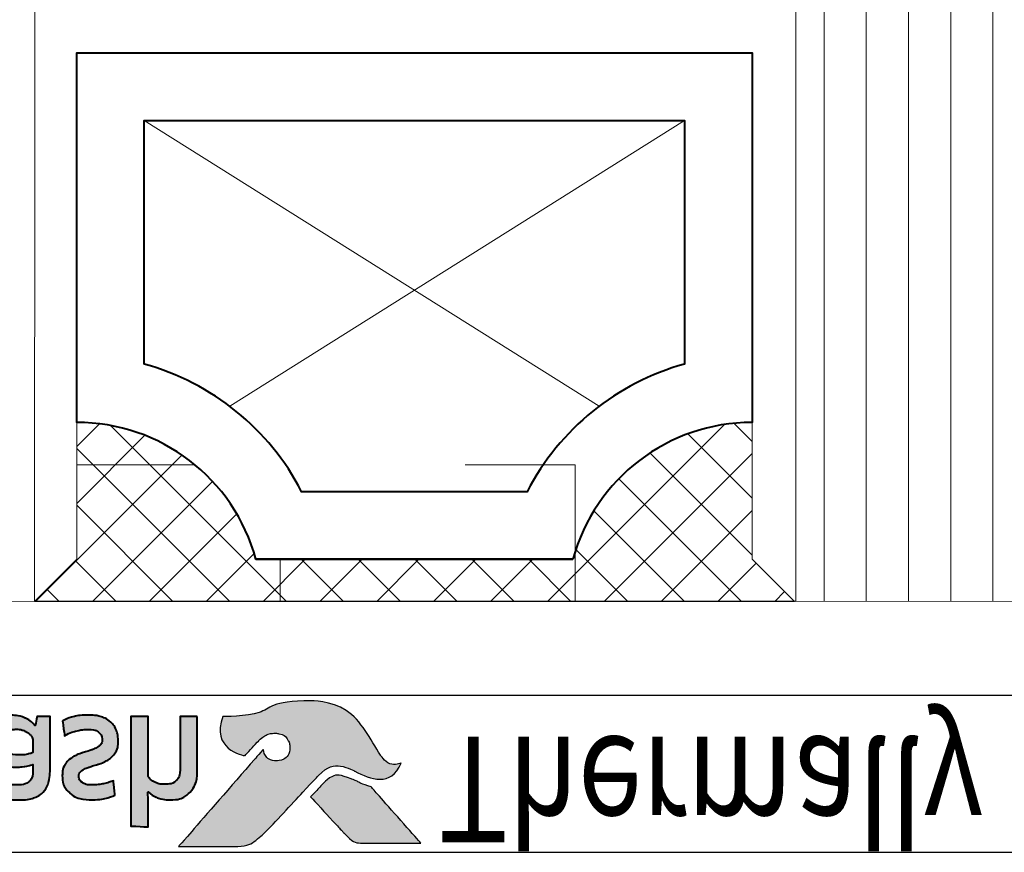
# Model space of a CAD drawing. Units: millimetres. Extents: x -3 to 840, y -3 to 594.
# Drawn here: x 521 to 544, y 186 to 206 of the extents above; entities that cross this region are included whole.
import ezdxf

# ---------------------------------------------------------------- set-up
doc = ezdxf.new("R2010")
doc.units = ezdxf.units.MM
doc.layers.get('Defpoints').update_dxf_attribs({"color": 5})
doc.layers.add('Layer 1', color=7, linetype='Continuous')
doc.layers.add('text', color=1, linetype='Continuous')
for name, color, linetype, lineweight in [('TCL01 thick', 6, 'Continuous', 20), ('TCL02 thin', 1, 'Continuous', 9), ('TCL08 glass', 6, 'Continuous', 50), ('TCL09 extrusion', 3, 'Continuous', 40)]:
    doc.layers.add(name, color=color, linetype=linetype, lineweight=lineweight)
doc.styles.get("Standard").update_dxf_attribs({"font": 'ISOCPEUR.ttf'})

# ---------------------------------------------------------------- blocks, each defined once
blk = doc.blocks.new('A$C85433fd1')
h = blk.add_hatch(color=253)
h.dxf.hatch_style = 1
edge = h.paths.add_edge_path()
edge.add_spline(control_points=[(23.705, 2.2), (23.474, 2.776), (22.972, 2.58), (22.613, 2.394), (22.613, 2.394), (22.254, 2.209), (21.972, 2.273), (21.748, 2.497), (21.748, 2.497), (21.524, 2.721), (20.715, 3.613), (20.458, 3.863), (20.458, 3.863), (20.208, 4.107), (20.025, 4.174), (19.736, 4.177), (19.736, 4.177), (19.736, 4.177), (18.434, 4.177), (18.434, 4.177), (18.434, 4.177), (18.438, 4.172), (19.671, 2.757), (20.241, 2.104), (20.241, 2.104), (20.241, 2.104), (20.441, 1.877), (20.441, 1.877), (20.441, 1.877), (20.46, 2.032), (20.599, 2.15), (20.763, 2.146), (20.763, 2.146), (20.936, 2.141), (21.071, 1.994), (21.07, 1.825), (21.07, 1.825), (21.07, 1.771), (21.058, 1.722), (21.037, 1.68), (21.037, 1.68), (21, 1.596), (20.929, 1.532), (20.82, 1.506), (20.82, 1.506), (20.797, 1.5), (20.774, 1.496), (20.751, 1.495), (20.751, 1.495), (20.734, 1.493), (20.718, 1.493), (20.7, 1.493), (20.7, 1.493), (20.558, 1.493), (20.422, 1.582), (20.339, 1.665), (20.339, 1.665), (20.339, 1.665), (20.334, 1.669), (20.334, 1.669), (20.334, 1.669), (20.334, 1.669), (20.002, 2.026), (20.002, 2.026), (20.002, 2.026), (19.55, 1.938), (19.344, 1.473), (19.485, 1.099), (19.485, 1.099), (20.635, 1.099), (20.604, 0.722), (21.569, 0.722), (21.569, 0.722), (22.534, 0.722), (22.981, 1.641), (23.216, 2.01), (23.216, 2.01), (23.422, 2.322), (23.695, 2.204), (23.705, 2.2)], knot_values=[0, 0, 0, 0, 0.047619, 0.047619, 0.047619, 0.071429, 0.095238, 0.095238, 0.095238, 0.119048, 0.142857, 0.142857, 0.142857, 0.166667, 0.190476, 0.190476, 0.190476, 0.214286, 0.238095, 0.238095, 0.238095, 0.261905, 0.285714, 0.285714, 0.285714, 0.309524, 0.333333, 0.333333, 0.333333, 0.357143, 0.380952, 0.380952, 0.380952, 0.404762, 0.428571, 0.428571, 0.428571, 0.452381, 0.47619, 0.47619, 0.47619, 0.5, 0.52381, 0.52381, 0.52381, 0.547619, 0.571429, 0.571429, 0.571429, 0.595238, 0.619048, 0.619048, 0.619048, 0.642857, 0.666667, 0.666667, 0.666667, 0.690476, 0.714286, 0.714286, 0.714286, 0.738095, 0.761905, 0.761905, 0.761905, 0.785714, 0.809524, 0.809524, 0.809524, 0.833333, 0.857143, 0.857143, 0.857143, 0.880952, 0.904762, 0.904762, 0.904762, 0.952381, 1, 1, 1, 1], degree=3, periodic=0)
edge = h.paths.add_edge_path()
edge.add_spline(control_points=[(24.173, 4.101), (24.173, 4.101), (23.061, 4.101), (23.061, 4.101), (23.061, 4.101), (22.67, 4.101), (22.565, 4.083), (22.354, 3.86), (22.354, 3.86), (22.354, 3.86), (22.306, 3.808), (22.306, 3.808), (22.306, 3.808), (22.268, 3.766), (22.218, 3.713), (22.161, 3.651), (22.161, 3.651), (22.161, 3.651), (21.562, 3.002), (21.562, 3.002), (21.562, 3.002), (21.711, 2.843), (21.838, 2.707), (21.899, 2.646), (21.899, 2.646), (22.074, 2.471), (22.265, 2.47), (22.526, 2.574), (22.526, 2.574), (22.68, 2.631), (22.758, 2.692), (22.994, 2.762), (22.994, 2.762), (22.994, 2.762), (24.173, 4.1), (24.173, 4.1), (24.173, 4.1), (24.173, 4.1), (24.173, 4.101), (24.173, 4.101)], knot_values=[0, 0, 0, 0, 0.090909, 0.090909, 0.090909, 0.136364, 0.181818, 0.181818, 0.181818, 0.227273, 0.272727, 0.272727, 0.272727, 0.318182, 0.363636, 0.363636, 0.363636, 0.409091, 0.454545, 0.454545, 0.454545, 0.5, 0.545455, 0.545455, 0.545455, 0.590909, 0.636364, 0.636364, 0.636364, 0.681818, 0.727273, 0.727273, 0.727273, 0.772727, 0.818182, 0.818182, 0.818182, 0.909091, 1, 1, 1, 1], degree=3, periodic=0)
h = blk.add_hatch(color=154)
h.dxf.hatch_style = 1
edge = h.paths.add_edge_path()
edge.add_spline(control_points=[(2.08, 3.102), (2.08, 3.102), (2.07, 3.514), (2.07, 3.514), (2.07, 3.514), (2.07, 3.514), (0.28, 3.514), (0.28, 3.514), (0.28, 3.514), (0.28, 3.514), (0.271, 3.102), (0.271, 3.102), (0.271, 3.102), (0.271, 3.102), (0.95, 3.102), (0.95, 3.102), (0.95, 3.102), (0.95, 3.102), (0.95, 1.099), (0.95, 1.099), (0.95, 1.099), (0.95, 1.099), (1.401, 1.099), (1.401, 1.099), (1.401, 1.099), (1.401, 1.099), (1.401, 3.102), (1.401, 3.102), (1.401, 3.102), (1.401, 3.102), (2.08, 3.102), (2.08, 3.102)], knot_values=[0, 0, 0, 0, 0.111111, 0.111111, 0.111111, 0.166667, 0.222222, 0.222222, 0.222222, 0.277778, 0.333333, 0.333333, 0.333333, 0.388889, 0.444444, 0.444444, 0.444444, 0.5, 0.555556, 0.555556, 0.555556, 0.611111, 0.666667, 0.666667, 0.666667, 0.722222, 0.777778, 0.777778, 0.777778, 0.888889, 1, 1, 1, 1], degree=3, periodic=0)
edge = h.paths.add_edge_path()
edge.add_spline(control_points=[(3.88, 1.099), (3.88, 1.099), (3.88, 2.355), (3.88, 2.355), (3.88, 2.355), (3.88, 2.585), (3.823, 2.762), (3.711, 2.886), (3.711, 2.886), (3.598, 3.011), (3.438, 3.073), (3.231, 3.073), (3.231, 3.073), (3.138, 3.073), (3.049, 3.058), (2.961, 3.03), (2.961, 3.03), (2.873, 3.001), (2.793, 2.953), (2.72, 2.885), (2.72, 2.885), (2.72, 2.885), (2.711, 2.891), (2.711, 2.891), (2.711, 2.891), (2.711, 2.891), (2.717, 3.148), (2.717, 3.148), (2.717, 3.148), (2.717, 3.148), (2.717, 3.643), (2.717, 3.643), (2.717, 3.643), (2.717, 3.643), (2.309, 3.62), (2.309, 3.62), (2.309, 3.62), (2.309, 3.62), (2.309, 1.099), (2.309, 1.099), (2.309, 1.099), (2.309, 1.099), (2.717, 1.099), (2.717, 1.099), (2.717, 1.099), (2.717, 1.099), (2.717, 2.522), (2.717, 2.522), (2.717, 2.522), (2.752, 2.574), (2.803, 2.617), (2.872, 2.651), (2.872, 2.651), (2.941, 2.685), (3.018, 2.703), (3.104, 2.703), (3.104, 2.703), (3.23, 2.703), (3.323, 2.674), (3.382, 2.616), (3.382, 2.616), (3.441, 2.557), (3.471, 2.471), (3.471, 2.357), (3.471, 2.357), (3.471, 2.357), (3.471, 1.099), (3.471, 1.099), (3.471, 1.099), (3.471, 1.099), (3.88, 1.099), (3.88, 1.099)], knot_values=[0, 0, 0, 0, 0.052632, 0.052632, 0.052632, 0.078947, 0.105263, 0.105263, 0.105263, 0.131579, 0.157895, 0.157895, 0.157895, 0.184211, 0.210526, 0.210526, 0.210526, 0.236842, 0.263158, 0.263158, 0.263158, 0.289474, 0.315789, 0.315789, 0.315789, 0.342105, 0.368421, 0.368421, 0.368421, 0.394737, 0.421053, 0.421053, 0.421053, 0.447368, 0.473684, 0.473684, 0.473684, 0.5, 0.526316, 0.526316, 0.526316, 0.552632, 0.578947, 0.578947, 0.578947, 0.605263, 0.631579, 0.631579, 0.631579, 0.657895, 0.684211, 0.684211, 0.684211, 0.710526, 0.736842, 0.736842, 0.736842, 0.763158, 0.789474, 0.789474, 0.789474, 0.815789, 0.842105, 0.842105, 0.842105, 0.868421, 0.894737, 0.894737, 0.894737, 0.947368, 1, 1, 1, 1], degree=3, periodic=0)
edge = h.paths.add_edge_path(flags=16)
edge.add_spline(control_points=[(11.864, 2.066), (11.864, 1.712), (11.582, 1.424), (11.235, 1.424), (11.235, 1.424), (10.887, 1.424), (10.605, 1.712), (10.605, 2.066), (10.605, 2.066), (10.605, 2.421), (10.887, 2.708), (11.235, 2.708), (11.235, 2.708), (11.582, 2.708), (11.864, 2.421), (11.864, 2.066)], knot_values=[0, 0, 0, 0, 0.2, 0.2, 0.2, 0.3, 0.4, 0.4, 0.4, 0.5, 0.6, 0.6, 0.6, 0.8, 1, 1, 1, 1], degree=3, periodic=0)
edge = h.paths.add_edge_path()
edge.add_spline(control_points=[(12.237, 2.066), (12.237, 2.62), (11.788, 3.068), (11.235, 3.068), (11.235, 3.068), (10.681, 3.068), (10.233, 2.62), (10.233, 2.066), (10.233, 2.066), (10.233, 1.513), (10.681, 1.064), (11.235, 1.064), (11.235, 1.064), (11.788, 1.064), (12.237, 1.513), (12.237, 2.066)], knot_values=[0, 0, 0, 0, 0.2, 0.2, 0.2, 0.3, 0.4, 0.4, 0.4, 0.5, 0.6, 0.6, 0.6, 0.8, 1, 1, 1, 1], degree=3, periodic=0)
edge = h.paths.add_edge_path()
edge.add_spline(control_points=[(18.877, 1.099), (18.877, 1.099), (18.877, 2.355), (18.877, 2.355), (18.877, 2.355), (18.877, 2.585), (18.82, 2.762), (18.708, 2.886), (18.708, 2.886), (18.596, 3.011), (18.435, 3.073), (18.228, 3.073), (18.228, 3.073), (18.136, 3.073), (18.046, 3.058), (17.958, 3.03), (17.958, 3.03), (17.87, 3.001), (17.79, 2.953), (17.717, 2.885), (17.717, 2.885), (17.717, 2.885), (17.708, 2.891), (17.708, 2.891), (17.708, 2.891), (17.708, 2.891), (17.715, 3.148), (17.715, 3.148), (17.715, 3.148), (17.715, 3.148), (17.715, 3.715), (17.715, 3.715), (17.715, 3.715), (17.715, 3.715), (17.306, 3.693), (17.306, 3.693), (17.306, 3.693), (17.306, 3.693), (17.306, 1.099), (17.306, 1.099), (17.306, 1.099), (17.306, 1.099), (17.715, 1.099), (17.715, 1.099), (17.715, 1.099), (17.715, 1.099), (17.715, 2.522), (17.715, 2.522), (17.715, 2.522), (17.749, 2.574), (17.8, 2.617), (17.869, 2.651), (17.869, 2.651), (17.938, 2.685), (18.015, 2.703), (18.101, 2.703), (18.101, 2.703), (18.227, 2.703), (18.32, 2.674), (18.379, 2.616), (18.379, 2.616), (18.438, 2.557), (18.468, 2.471), (18.468, 2.357), (18.468, 2.357), (18.468, 2.357), (18.468, 1.099), (18.468, 1.099), (18.468, 1.099), (18.468, 1.099), (18.877, 1.099), (18.877, 1.099)], knot_values=[0, 0, 0, 0, 0.052632, 0.052632, 0.052632, 0.078947, 0.105263, 0.105263, 0.105263, 0.131579, 0.157895, 0.157895, 0.157895, 0.184211, 0.210526, 0.210526, 0.210526, 0.236842, 0.263158, 0.263158, 0.263158, 0.289474, 0.315789, 0.315789, 0.315789, 0.342105, 0.368421, 0.368421, 0.368421, 0.394737, 0.421053, 0.421053, 0.421053, 0.447368, 0.473684, 0.473684, 0.473684, 0.5, 0.526316, 0.526316, 0.526316, 0.552632, 0.578947, 0.578947, 0.578947, 0.605263, 0.631579, 0.631579, 0.631579, 0.657895, 0.684211, 0.684211, 0.684211, 0.710526, 0.736842, 0.736842, 0.736842, 0.763158, 0.789474, 0.789474, 0.789474, 0.815789, 0.842105, 0.842105, 0.842105, 0.868421, 0.894737, 0.894737, 0.894737, 0.947368, 1, 1, 1, 1], degree=3, periodic=0)
edge = h.paths.add_edge_path()
edge.add_spline(control_points=[(16.934, 1.959), (16.888, 2.028), (16.83, 2.083), (16.762, 2.125), (16.762, 2.125), (16.693, 2.167), (16.618, 2.2), (16.538, 2.225), (16.538, 2.225), (16.457, 2.249), (16.383, 2.273), (16.314, 2.297), (16.314, 2.297), (16.245, 2.321), (16.188, 2.348), (16.142, 2.379), (16.142, 2.379), (16.096, 2.41), (16.073, 2.455), (16.073, 2.513), (16.073, 2.513), (16.073, 2.577), (16.1, 2.628), (16.155, 2.664), (16.155, 2.664), (16.21, 2.7), (16.285, 2.719), (16.382, 2.719), (16.382, 2.719), (16.457, 2.719), (16.54, 2.711), (16.631, 2.695), (16.631, 2.695), (16.722, 2.678), (16.809, 2.653), (16.89, 2.619), (16.89, 2.619), (16.89, 2.619), (16.926, 2.96), (16.926, 2.96), (16.926, 2.96), (16.761, 3.033), (16.581, 3.07), (16.388, 3.07), (16.388, 3.07), (16.152, 3.07), (15.975, 3.017), (15.857, 2.91), (15.857, 2.91), (15.739, 2.804), (15.68, 2.666), (15.68, 2.497), (15.68, 2.497), (15.68, 2.385), (15.703, 2.295), (15.749, 2.226), (15.749, 2.226), (15.795, 2.157), (15.854, 2.102), (15.925, 2.06), (15.925, 2.06), (15.995, 2.019), (16.071, 1.985), (16.152, 1.961), (16.152, 1.961), (16.232, 1.936), (16.308, 1.911), (16.379, 1.885), (16.379, 1.885), (16.449, 1.859), (16.508, 1.829), (16.554, 1.795), (16.554, 1.795), (16.6, 1.76), (16.623, 1.712), (16.623, 1.65), (16.623, 1.65), (16.623, 1.579), (16.597, 1.52), (16.544, 1.473), (16.544, 1.473), (16.492, 1.426), (16.406, 1.402), (16.288, 1.402), (16.288, 1.402), (16.2, 1.402), (16.105, 1.415), (16.002, 1.441), (16.002, 1.441), (15.899, 1.466), (15.81, 1.504), (15.735, 1.553), (15.735, 1.553), (15.735, 1.553), (15.686, 1.206), (15.686, 1.206), (15.686, 1.206), (15.768, 1.156), (15.86, 1.12), (15.962, 1.096), (15.962, 1.096), (16.064, 1.073), (16.173, 1.061), (16.288, 1.061), (16.288, 1.061), (16.413, 1.061), (16.52, 1.076), (16.61, 1.106), (16.61, 1.106), (16.7, 1.136), (16.775, 1.178), (16.832, 1.233), (16.832, 1.233), (16.89, 1.288), (16.933, 1.354), (16.961, 1.431), (16.961, 1.431), (16.989, 1.508), (17.003, 1.594), (17.003, 1.689), (17.003, 1.689), (17.003, 1.8), (16.98, 1.89), (16.934, 1.959)], knot_values=[0, 0, 0, 0, 0.03125, 0.03125, 0.03125, 0.046875, 0.0625, 0.0625, 0.0625, 0.078125, 0.09375, 0.09375, 0.09375, 0.109375, 0.125, 0.125, 0.125, 0.140625, 0.15625, 0.15625, 0.15625, 0.171875, 0.1875, 0.1875, 0.1875, 0.203125, 0.21875, 0.21875, 0.21875, 0.234375, 0.25, 0.25, 0.25, 0.265625, 0.28125, 0.28125, 0.28125, 0.296875, 0.3125, 0.3125, 0.3125, 0.328125, 0.34375, 0.34375, 0.34375, 0.359375, 0.375, 0.375, 0.375, 0.390625, 0.40625, 0.40625, 0.40625, 0.421875, 0.4375, 0.4375, 0.4375, 0.453125, 0.46875, 0.46875, 0.46875, 0.484375, 0.5, 0.5, 0.5, 0.515625, 0.53125, 0.53125, 0.53125, 0.546875, 0.5625, 0.5625, 0.5625, 0.578125, 0.59375, 0.59375, 0.59375, 0.609375, 0.625, 0.625, 0.625, 0.640625, 0.65625, 0.65625, 0.65625, 0.671875, 0.6875, 0.6875, 0.6875, 0.703125, 0.71875, 0.71875, 0.71875, 0.734375, 0.75, 0.75, 0.75, 0.765625, 0.78125, 0.78125, 0.78125, 0.796875, 0.8125, 0.8125, 0.8125, 0.828125, 0.84375, 0.84375, 0.84375, 0.859375, 0.875, 0.875, 0.875, 0.890625, 0.90625, 0.90625, 0.90625, 0.921875, 0.9375, 0.9375, 0.9375, 0.96875, 1, 1, 1, 1], degree=3, periodic=0)
edge = h.paths.add_edge_path(flags=16)
edge.add_spline(control_points=[(14.981, 1.669), (14.981, 1.633), (14.971, 1.598), (14.949, 1.566), (14.949, 1.566), (14.928, 1.534), (14.899, 1.506), (14.864, 1.481), (14.864, 1.481), (14.829, 1.456), (14.788, 1.436), (14.742, 1.421), (14.742, 1.421), (14.695, 1.406), (14.647, 1.399), (14.595, 1.399), (14.595, 1.399), (14.499, 1.399), (14.42, 1.421), (14.36, 1.466), (14.36, 1.466), (14.3, 1.512), (14.27, 1.591), (14.27, 1.705), (14.27, 1.705), (14.27, 1.803), (14.301, 1.879), (14.362, 1.93), (14.362, 1.93), (14.423, 1.982), (14.52, 2.007), (14.653, 2.007), (14.653, 2.007), (14.735, 2.007), (14.804, 2.001), (14.861, 1.988), (14.861, 1.988), (14.918, 1.975), (14.958, 1.963), (14.981, 1.953), (14.981, 1.953), (14.981, 1.953), (14.981, 1.669), (14.981, 1.669)], knot_values=[0, 0, 0, 0, 0.083333, 0.083333, 0.083333, 0.125, 0.166667, 0.166667, 0.166667, 0.208333, 0.25, 0.25, 0.25, 0.291667, 0.333333, 0.333333, 0.333333, 0.375, 0.416667, 0.416667, 0.416667, 0.458333, 0.5, 0.5, 0.5, 0.541667, 0.583333, 0.583333, 0.583333, 0.625, 0.666667, 0.666667, 0.666667, 0.708333, 0.75, 0.75, 0.75, 0.791667, 0.833333, 0.833333, 0.833333, 0.916667, 1, 1, 1, 1], degree=3, periodic=0)
edge = h.paths.add_edge_path()
edge.add_spline(control_points=[(15.076, 1.099), (15.076, 1.099), (15.39, 1.099), (15.39, 1.099), (15.39, 1.099), (15.39, 1.099), (15.39, 2.32), (15.39, 2.32), (15.39, 2.32), (15.39, 2.45), (15.377, 2.563), (15.352, 2.658), (15.352, 2.658), (15.326, 2.752), (15.283, 2.83), (15.224, 2.891), (15.224, 2.891), (15.165, 2.952), (15.089, 2.998), (14.995, 3.028), (14.995, 3.028), (14.901, 3.058), (14.787, 3.073), (14.651, 3.073), (14.651, 3.073), (14.408, 3.073), (14.192, 3.031), (14.003, 2.947), (14.003, 2.947), (14.003, 2.947), (14.038, 2.609), (14.038, 2.609), (14.038, 2.609), (14.128, 2.648), (14.214, 2.676), (14.296, 2.693), (14.296, 2.693), (14.377, 2.71), (14.471, 2.719), (14.576, 2.719), (14.576, 2.719), (14.722, 2.719), (14.826, 2.693), (14.888, 2.642), (14.888, 2.642), (14.95, 2.59), (14.981, 2.503), (14.981, 2.381), (14.981, 2.381), (14.981, 2.381), (14.981, 2.236), (14.981, 2.236), (14.981, 2.236), (14.926, 2.253), (14.863, 2.268), (14.795, 2.279), (14.795, 2.279), (14.726, 2.291), (14.654, 2.297), (14.579, 2.297), (14.579, 2.297), (14.352, 2.297), (14.179, 2.243), (14.061, 2.134), (14.061, 2.134), (13.943, 2.026), (13.884, 1.881), (13.884, 1.698), (13.884, 1.698), (13.884, 1.481), (13.938, 1.322), (14.048, 1.22), (14.048, 1.22), (14.157, 1.118), (14.302, 1.067), (14.483, 1.067), (14.483, 1.067), (14.599, 1.067), (14.704, 1.089), (14.798, 1.132), (14.798, 1.132), (14.893, 1.175), (14.97, 1.234), (15.03, 1.309), (15.03, 1.309), (15.03, 1.309), (15.04, 1.306), (15.04, 1.306), (15.04, 1.306), (15.04, 1.306), (15.076, 1.099), (15.076, 1.099)], knot_values=[0, 0, 0, 0, 0.041667, 0.041667, 0.041667, 0.0625, 0.083333, 0.083333, 0.083333, 0.104167, 0.125, 0.125, 0.125, 0.145833, 0.166667, 0.166667, 0.166667, 0.1875, 0.208333, 0.208333, 0.208333, 0.229167, 0.25, 0.25, 0.25, 0.270833, 0.291667, 0.291667, 0.291667, 0.3125, 0.333333, 0.333333, 0.333333, 0.354167, 0.375, 0.375, 0.375, 0.395833, 0.416667, 0.416667, 0.416667, 0.4375, 0.458333, 0.458333, 0.458333, 0.479167, 0.5, 0.5, 0.5, 0.520833, 0.541667, 0.541667, 0.541667, 0.5625, 0.583333, 0.583333, 0.583333, 0.604167, 0.625, 0.625, 0.625, 0.645833, 0.666667, 0.666667, 0.666667, 0.6875, 0.708333, 0.708333, 0.708333, 0.729167, 0.75, 0.75, 0.75, 0.770833, 0.791667, 0.791667, 0.791667, 0.8125, 0.833333, 0.833333, 0.833333, 0.854167, 0.875, 0.875, 0.875, 0.895833, 0.916667, 0.916667, 0.916667, 0.958333, 1, 1, 1, 1], degree=3, periodic=0)
edge = h.paths.add_edge_path()
edge.add_spline(control_points=[(13.612, 1.959), (13.565, 2.028), (13.508, 2.083), (13.439, 2.125), (13.439, 2.125), (13.371, 2.167), (13.296, 2.2), (13.216, 2.225), (13.216, 2.225), (13.135, 2.249), (13.061, 2.273), (12.992, 2.297), (12.992, 2.297), (12.923, 2.321), (12.866, 2.348), (12.82, 2.379), (12.82, 2.379), (12.774, 2.41), (12.75, 2.455), (12.75, 2.513), (12.75, 2.513), (12.75, 2.577), (12.778, 2.628), (12.833, 2.664), (12.833, 2.664), (12.887, 2.7), (12.963, 2.719), (13.06, 2.719), (13.06, 2.719), (13.135, 2.719), (13.218, 2.711), (13.309, 2.695), (13.309, 2.695), (13.4, 2.678), (13.487, 2.653), (13.568, 2.619), (13.568, 2.619), (13.568, 2.619), (13.604, 2.96), (13.604, 2.96), (13.604, 2.96), (13.438, 3.033), (13.259, 3.07), (13.066, 3.07), (13.066, 3.07), (12.83, 3.07), (12.653, 3.017), (12.535, 2.91), (12.535, 2.91), (12.417, 2.804), (12.358, 2.666), (12.358, 2.497), (12.358, 2.497), (12.358, 2.385), (12.381, 2.295), (12.427, 2.226), (12.427, 2.226), (12.473, 2.157), (12.532, 2.102), (12.602, 2.06), (12.602, 2.06), (12.673, 2.019), (12.749, 1.985), (12.829, 1.961), (12.829, 1.961), (12.91, 1.936), (12.985, 1.911), (13.056, 1.885), (13.056, 1.885), (13.127, 1.859), (13.186, 1.829), (13.232, 1.795), (13.232, 1.795), (13.278, 1.76), (13.301, 1.712), (13.301, 1.65), (13.301, 1.65), (13.301, 1.579), (13.275, 1.52), (13.222, 1.473), (13.222, 1.473), (13.169, 1.426), (13.084, 1.402), (12.966, 1.402), (12.966, 1.402), (12.878, 1.402), (12.783, 1.415), (12.68, 1.441), (12.68, 1.441), (12.577, 1.466), (12.488, 1.504), (12.412, 1.553), (12.412, 1.553), (12.412, 1.553), (12.364, 1.206), (12.364, 1.206), (12.364, 1.206), (12.446, 1.156), (12.537, 1.12), (12.639, 1.096), (12.639, 1.096), (12.741, 1.073), (12.85, 1.061), (12.966, 1.061), (12.966, 1.061), (13.091, 1.061), (13.198, 1.076), (13.288, 1.106), (13.288, 1.106), (13.378, 1.136), (13.452, 1.178), (13.51, 1.233), (13.51, 1.233), (13.568, 1.288), (13.611, 1.354), (13.639, 1.431), (13.639, 1.431), (13.667, 1.508), (13.681, 1.594), (13.681, 1.689), (13.681, 1.689), (13.681, 1.8), (13.658, 1.89), (13.612, 1.959)], knot_values=[0, 0, 0, 0, 0.03125, 0.03125, 0.03125, 0.046875, 0.0625, 0.0625, 0.0625, 0.078125, 0.09375, 0.09375, 0.09375, 0.109375, 0.125, 0.125, 0.125, 0.140625, 0.15625, 0.15625, 0.15625, 0.171875, 0.1875, 0.1875, 0.1875, 0.203125, 0.21875, 0.21875, 0.21875, 0.234375, 0.25, 0.25, 0.25, 0.265625, 0.28125, 0.28125, 0.28125, 0.296875, 0.3125, 0.3125, 0.3125, 0.328125, 0.34375, 0.34375, 0.34375, 0.359375, 0.375, 0.375, 0.375, 0.390625, 0.40625, 0.40625, 0.40625, 0.421875, 0.4375, 0.4375, 0.4375, 0.453125, 0.46875, 0.46875, 0.46875, 0.484375, 0.5, 0.5, 0.5, 0.515625, 0.53125, 0.53125, 0.53125, 0.546875, 0.5625, 0.5625, 0.5625, 0.578125, 0.59375, 0.59375, 0.59375, 0.609375, 0.625, 0.625, 0.625, 0.640625, 0.65625, 0.65625, 0.65625, 0.671875, 0.6875, 0.6875, 0.6875, 0.703125, 0.71875, 0.71875, 0.71875, 0.734375, 0.75, 0.75, 0.75, 0.765625, 0.78125, 0.78125, 0.78125, 0.796875, 0.8125, 0.8125, 0.8125, 0.828125, 0.84375, 0.84375, 0.84375, 0.859375, 0.875, 0.875, 0.875, 0.890625, 0.90625, 0.90625, 0.90625, 0.921875, 0.9375, 0.9375, 0.9375, 0.96875, 1, 1, 1, 1], degree=3, periodic=0)
edge = h.paths.add_edge_path()
edge.add_spline(control_points=[(10.025, 1.099), (10.025, 1.099), (10.025, 2.365), (10.025, 2.365), (10.025, 2.365), (10.025, 2.483), (10.009, 2.586), (9.978, 2.674), (9.978, 2.674), (9.947, 2.762), (9.903, 2.835), (9.846, 2.894), (9.846, 2.894), (9.789, 2.953), (9.722, 2.997), (9.644, 3.026), (9.644, 3.026), (9.565, 3.055), (9.479, 3.07), (9.384, 3.07), (9.384, 3.07), (9.269, 3.07), (9.164, 3.048), (9.071, 3.004), (9.071, 3.004), (8.977, 2.961), (8.899, 2.891), (8.837, 2.795), (8.837, 2.795), (8.738, 2.978), (8.566, 3.07), (8.319, 3.07), (8.319, 3.07), (8.224, 3.07), (8.134, 3.051), (8.048, 3.014), (8.048, 3.014), (7.963, 2.977), (7.886, 2.924), (7.82, 2.856), (7.82, 2.856), (7.82, 2.856), (7.749, 3.047), (7.749, 3.047), (7.749, 3.047), (7.749, 3.047), (7.456, 3.028), (7.456, 3.028), (7.456, 3.028), (7.456, 3.028), (7.456, 1.099), (7.456, 1.099), (7.456, 1.099), (7.456, 1.099), (7.865, 1.099), (7.865, 1.099), (7.865, 1.099), (7.865, 1.099), (7.865, 2.525), (7.865, 2.525), (7.865, 2.525), (7.899, 2.579), (7.948, 2.622), (8.011, 2.654), (8.011, 2.654), (8.075, 2.687), (8.141, 2.703), (8.209, 2.703), (8.209, 2.703), (8.306, 2.703), (8.385, 2.678), (8.446, 2.63), (8.446, 2.63), (8.507, 2.582), (8.538, 2.499), (8.538, 2.383), (8.538, 2.383), (8.538, 2.383), (8.538, 1.099), (8.538, 1.099), (8.538, 1.099), (8.538, 1.099), (8.947, 1.099), (8.947, 1.099), (8.947, 1.099), (8.947, 1.099), (8.947, 2.383), (8.947, 2.383), (8.947, 2.383), (8.947, 2.491), (8.978, 2.57), (9.04, 2.622), (9.04, 2.622), (9.102, 2.674), (9.18, 2.699), (9.275, 2.699), (9.275, 2.699), (9.382, 2.699), (9.466, 2.672), (9.526, 2.617), (9.526, 2.617), (9.586, 2.562), (9.616, 2.477), (9.616, 2.361), (9.616, 2.361), (9.616, 2.361), (9.616, 1.099), (9.616, 1.099), (9.616, 1.099), (9.616, 1.099), (10.025, 1.099), (10.025, 1.099)], knot_values=[0, 0, 0, 0, 0.034483, 0.034483, 0.034483, 0.051724, 0.068966, 0.068966, 0.068966, 0.086207, 0.103448, 0.103448, 0.103448, 0.12069, 0.137931, 0.137931, 0.137931, 0.155172, 0.172414, 0.172414, 0.172414, 0.189655, 0.206897, 0.206897, 0.206897, 0.224138, 0.241379, 0.241379, 0.241379, 0.258621, 0.275862, 0.275862, 0.275862, 0.293103, 0.310345, 0.310345, 0.310345, 0.327586, 0.344828, 0.344828, 0.344828, 0.362069, 0.37931, 0.37931, 0.37931, 0.396552, 0.413793, 0.413793, 0.413793, 0.431034, 0.448276, 0.448276, 0.448276, 0.465517, 0.482759, 0.482759, 0.482759, 0.5, 0.517241, 0.517241, 0.517241, 0.534483, 0.551724, 0.551724, 0.551724, 0.568966, 0.586207, 0.586207, 0.586207, 0.603448, 0.62069, 0.62069, 0.62069, 0.637931, 0.655172, 0.655172, 0.655172, 0.672414, 0.689655, 0.689655, 0.689655, 0.706897, 0.724138, 0.724138, 0.724138, 0.741379, 0.758621, 0.758621, 0.758621, 0.775862, 0.793103, 0.793103, 0.793103, 0.810345, 0.827586, 0.827586, 0.827586, 0.844828, 0.862069, 0.862069, 0.862069, 0.87931, 0.896552, 0.896552, 0.896552, 0.913793, 0.931034, 0.931034, 0.931034, 0.965517, 1, 1, 1, 1], degree=3, periodic=0)
edge = h.paths.add_edge_path()
edge.add_spline(control_points=[(6.474, 1.099), (6.474, 1.099), (6.474, 2.075), (6.474, 2.075), (6.474, 2.075), (6.474, 2.165), (6.487, 2.247), (6.513, 2.32), (6.513, 2.32), (6.539, 2.392), (6.573, 2.454), (6.617, 2.503), (6.617, 2.503), (6.661, 2.552), (6.713, 2.59), (6.774, 2.617), (6.774, 2.617), (6.834, 2.644), (6.899, 2.658), (6.97, 2.658), (6.97, 2.658), (7.006, 2.658), (7.042, 2.655), (7.076, 2.65), (7.076, 2.65), (7.11, 2.644), (7.143, 2.636), (7.173, 2.625), (7.173, 2.625), (7.173, 2.625), (7.199, 3.041), (7.199, 3.041), (7.199, 3.041), (7.143, 3.058), (7.075, 3.066), (6.996, 3.066), (6.996, 3.066), (6.876, 3.066), (6.768, 3.034), (6.672, 2.968), (6.672, 2.968), (6.577, 2.903), (6.499, 2.807), (6.439, 2.68), (6.439, 2.68), (6.439, 2.68), (6.429, 2.68), (6.429, 2.68), (6.429, 2.68), (6.429, 2.68), (6.394, 3.044), (6.394, 3.044), (6.394, 3.044), (6.394, 3.044), (6.065, 3.025), (6.065, 3.025), (6.065, 3.025), (6.065, 3.025), (6.065, 1.099), (6.065, 1.099), (6.065, 1.099), (6.065, 1.099), (6.474, 1.099), (6.474, 1.099)], knot_values=[0, 0, 0, 0, 0.058824, 0.058824, 0.058824, 0.088235, 0.117647, 0.117647, 0.117647, 0.147059, 0.176471, 0.176471, 0.176471, 0.205882, 0.235294, 0.235294, 0.235294, 0.264706, 0.294118, 0.294118, 0.294118, 0.323529, 0.352941, 0.352941, 0.352941, 0.382353, 0.411765, 0.411765, 0.411765, 0.441176, 0.470588, 0.470588, 0.470588, 0.5, 0.529412, 0.529412, 0.529412, 0.558824, 0.588235, 0.588235, 0.588235, 0.617647, 0.647059, 0.647059, 0.647059, 0.676471, 0.705882, 0.705882, 0.705882, 0.735294, 0.764706, 0.764706, 0.764706, 0.794118, 0.823529, 0.823529, 0.823529, 0.852941, 0.882353, 0.882353, 0.882353, 0.941176, 1, 1, 1, 1], degree=3, periodic=0)
edge = h.paths.add_edge_path()
edge.add_spline(control_points=[(5.433, 1.099), (5.537, 1.123), (5.63, 1.155), (5.711, 1.196), (5.711, 1.196), (5.711, 1.196), (5.663, 1.534), (5.663, 1.534), (5.663, 1.534), (5.581, 1.498), (5.498, 1.471), (5.414, 1.454), (5.414, 1.454), (5.329, 1.436), (5.238, 1.428), (5.141, 1.428), (5.141, 1.428), (5.049, 1.428), (4.969, 1.437), (4.9, 1.457), (4.9, 1.457), (4.831, 1.476), (4.774, 1.507), (4.729, 1.55), (4.729, 1.55), (4.684, 1.593), (4.649, 1.649), (4.625, 1.719), (4.625, 1.719), (4.6, 1.789), (4.586, 1.874), (4.581, 1.975), (4.581, 1.975), (4.581, 1.975), (5.76, 1.975), (5.76, 1.975), (5.76, 1.975), (5.764, 2.005), (5.767, 2.038), (5.768, 2.073), (5.768, 2.073), (5.769, 2.109), (5.769, 2.141), (5.769, 2.171), (5.769, 2.171), (5.769, 2.326), (5.751, 2.46), (5.714, 2.572), (5.714, 2.572), (5.678, 2.685), (5.625, 2.778), (5.557, 2.852), (5.557, 2.852), (5.488, 2.926), (5.405, 2.981), (5.309, 3.017), (5.309, 3.017), (5.212, 3.052), (5.105, 3.07), (4.987, 3.07), (4.987, 3.07), (4.706, 3.07), (4.497, 2.986), (4.361, 2.819), (4.361, 2.819), (4.225, 2.651), (4.156, 2.413), (4.156, 2.104), (4.156, 2.104), (4.156, 1.756), (4.231, 1.496), (4.38, 1.323), (4.38, 1.323), (4.529, 1.15), (4.767, 1.064), (5.093, 1.064), (5.093, 1.064), (5.216, 1.064), (5.329, 1.076), (5.433, 1.099)], knot_values=[0, 0, 0, 0, 0.047619, 0.047619, 0.047619, 0.071429, 0.095238, 0.095238, 0.095238, 0.119048, 0.142857, 0.142857, 0.142857, 0.166667, 0.190476, 0.190476, 0.190476, 0.214286, 0.238095, 0.238095, 0.238095, 0.261905, 0.285714, 0.285714, 0.285714, 0.309524, 0.333333, 0.333333, 0.333333, 0.357143, 0.380952, 0.380952, 0.380952, 0.404762, 0.428571, 0.428571, 0.428571, 0.452381, 0.47619, 0.47619, 0.47619, 0.5, 0.52381, 0.52381, 0.52381, 0.547619, 0.571429, 0.571429, 0.571429, 0.595238, 0.619048, 0.619048, 0.619048, 0.642857, 0.666667, 0.666667, 0.666667, 0.690476, 0.714286, 0.714286, 0.714286, 0.738095, 0.761905, 0.761905, 0.761905, 0.785714, 0.809524, 0.809524, 0.809524, 0.833333, 0.857143, 0.857143, 0.857143, 0.880952, 0.904762, 0.904762, 0.904762, 0.952381, 1, 1, 1, 1], degree=3, periodic=0)
edge = h.paths.add_edge_path(flags=16)
edge.add_spline(control_points=[(4.572, 2.252), (4.582, 2.417), (4.619, 2.537), (4.683, 2.611), (4.683, 2.611), (4.746, 2.685), (4.849, 2.722), (4.99, 2.722), (4.99, 2.722), (5.113, 2.722), (5.209, 2.687), (5.28, 2.616), (5.28, 2.616), (5.351, 2.545), (5.388, 2.424), (5.393, 2.252), (5.393, 2.252), (5.393, 2.252), (4.572, 2.252), (4.572, 2.252)], knot_values=[0, 0, 0, 0, 0.166667, 0.166667, 0.166667, 0.25, 0.333333, 0.333333, 0.333333, 0.416667, 0.5, 0.5, 0.5, 0.583333, 0.666667, 0.666667, 0.666667, 0.833333, 1, 1, 1, 1], degree=3, periodic=0)
at = {"color": 154}
for points, knots in [([(18.877, 1.099), (18.877, 1.099), (18.877, 2.355), (18.877, 2.355), (18.877, 2.355), (18.877, 2.585), (18.82, 2.762), (18.708, 2.886), (18.708, 2.886), (18.596, 3.011), (18.435, 3.073), (18.228, 3.073), (18.228, 3.073), (18.136, 3.073), (18.046, 3.058), (17.958, 3.03), (17.958, 3.03), (17.87, 3.001), (17.79, 2.953), (17.717, 2.885), (17.717, 2.885), (17.717, 2.885), (17.708, 2.891), (17.708, 2.891), (17.708, 2.891), (17.708, 2.891), (17.715, 3.148), (17.715, 3.148), (17.715, 3.148), (17.715, 3.148), (17.715, 3.715), (17.715, 3.715), (17.715, 3.715), (17.715, 3.715), (17.306, 3.693), (17.306, 3.693), (17.306, 3.693), (17.306, 3.693), (17.306, 1.099), (17.306, 1.099), (17.306, 1.099), (17.306, 1.099), (17.715, 1.099), (17.715, 1.099), (17.715, 1.099), (17.715, 1.099), (17.715, 2.522), (17.715, 2.522), (17.715, 2.522), (17.749, 2.574), (17.8, 2.617), (17.869, 2.651), (17.869, 2.651), (17.938, 2.685), (18.015, 2.703), (18.101, 2.703), (18.101, 2.703), (18.227, 2.703), (18.32, 2.674), (18.379, 2.616), (18.379, 2.616), (18.438, 2.557), (18.468, 2.471), (18.468, 2.357), (18.468, 2.357), (18.468, 2.357), (18.468, 1.099), (18.468, 1.099), (18.468, 1.099), (18.468, 1.099), (18.877, 1.099), (18.877, 1.099)], [0, 0, 0, 0, 0.052632, 0.052632, 0.052632, 0.078947, 0.105263, 0.105263, 0.105263, 0.131579, 0.157895, 0.157895, 0.157895, 0.184211, 0.210526, 0.210526, 0.210526, 0.236842, 0.263158, 0.263158, 0.263158, 0.289474, 0.315789, 0.315789, 0.315789, 0.342105, 0.368421, 0.368421, 0.368421, 0.394737, 0.421053, 0.421053, 0.421053, 0.447368, 0.473684, 0.473684, 0.473684, 0.5, 0.526316, 0.526316, 0.526316, 0.552632, 0.578947, 0.578947, 0.578947, 0.605263, 0.631579, 0.631579, 0.631579, 0.657895, 0.684211, 0.684211, 0.684211, 0.710526, 0.736842, 0.736842, 0.736842, 0.763158, 0.789474, 0.789474, 0.789474, 0.815789, 0.842105, 0.842105, 0.842105, 0.868421, 0.894737, 0.894737, 0.894737, 0.947368, 1, 1, 1, 1]), ([(15.076, 1.099), (15.076, 1.099), (15.39, 1.099), (15.39, 1.099), (15.39, 1.099), (15.39, 1.099), (15.39, 2.32), (15.39, 2.32), (15.39, 2.32), (15.39, 2.45), (15.377, 2.563), (15.352, 2.658), (15.352, 2.658), (15.326, 2.752), (15.283, 2.83), (15.224, 2.891), (15.224, 2.891), (15.165, 2.952), (15.089, 2.998), (14.995, 3.028), (14.995, 3.028), (14.901, 3.058), (14.787, 3.073), (14.651, 3.073), (14.651, 3.073), (14.408, 3.073), (14.192, 3.031), (14.003, 2.947), (14.003, 2.947), (14.003, 2.947), (14.038, 2.609), (14.038, 2.609), (14.038, 2.609), (14.128, 2.648), (14.214, 2.676), (14.296, 2.693), (14.296, 2.693), (14.377, 2.71), (14.471, 2.719), (14.576, 2.719), (14.576, 2.719), (14.722, 2.719), (14.826, 2.693), (14.888, 2.642), (14.888, 2.642), (14.95, 2.59), (14.981, 2.503), (14.981, 2.381), (14.981, 2.381), (14.981, 2.381), (14.981, 2.236), (14.981, 2.236), (14.981, 2.236), (14.926, 2.253), (14.863, 2.268), (14.795, 2.279), (14.795, 2.279), (14.726, 2.291), (14.654, 2.297), (14.579, 2.297), (14.579, 2.297), (14.352, 2.297), (14.179, 2.243), (14.061, 2.134), (14.061, 2.134), (13.943, 2.026), (13.884, 1.881), (13.884, 1.698), (13.884, 1.698), (13.884, 1.481), (13.938, 1.322), (14.048, 1.22), (14.048, 1.22), (14.157, 1.118), (14.302, 1.067), (14.483, 1.067), (14.483, 1.067), (14.599, 1.067), (14.704, 1.089), (14.798, 1.132), (14.798, 1.132), (14.893, 1.175), (14.97, 1.234), (15.03, 1.309), (15.03, 1.309), (15.03, 1.309), (15.04, 1.306), (15.04, 1.306), (15.04, 1.306), (15.04, 1.306), (15.076, 1.099), (15.076, 1.099)], [0, 0, 0, 0, 0.041667, 0.041667, 0.041667, 0.0625, 0.083333, 0.083333, 0.083333, 0.104167, 0.125, 0.125, 0.125, 0.145833, 0.166667, 0.166667, 0.166667, 0.1875, 0.208333, 0.208333, 0.208333, 0.229167, 0.25, 0.25, 0.25, 0.270833, 0.291667, 0.291667, 0.291667, 0.3125, 0.333333, 0.333333, 0.333333, 0.354167, 0.375, 0.375, 0.375, 0.395833, 0.416667, 0.416667, 0.416667, 0.4375, 0.458333, 0.458333, 0.458333, 0.479167, 0.5, 0.5, 0.5, 0.520833, 0.541667, 0.541667, 0.541667, 0.5625, 0.583333, 0.583333, 0.583333, 0.604167, 0.625, 0.625, 0.625, 0.645833, 0.666667, 0.666667, 0.666667, 0.6875, 0.708333, 0.708333, 0.708333, 0.729167, 0.75, 0.75, 0.75, 0.770833, 0.791667, 0.791667, 0.791667, 0.8125, 0.833333, 0.833333, 0.833333, 0.854167, 0.875, 0.875, 0.875, 0.895833, 0.916667, 0.916667, 0.916667, 0.958333, 1, 1, 1, 1]), ([(16.934, 1.959), (16.888, 2.028), (16.83, 2.083), (16.762, 2.125), (16.762, 2.125), (16.693, 2.167), (16.618, 2.2), (16.538, 2.225), (16.538, 2.225), (16.457, 2.249), (16.383, 2.273), (16.314, 2.297), (16.314, 2.297), (16.245, 2.321), (16.188, 2.348), (16.142, 2.379), (16.142, 2.379), (16.096, 2.41), (16.073, 2.455), (16.073, 2.513), (16.073, 2.513), (16.073, 2.577), (16.1, 2.628), (16.155, 2.664), (16.155, 2.664), (16.21, 2.7), (16.285, 2.719), (16.382, 2.719), (16.382, 2.719), (16.457, 2.719), (16.54, 2.711), (16.631, 2.695), (16.631, 2.695), (16.722, 2.678), (16.809, 2.653), (16.89, 2.619), (16.89, 2.619), (16.89, 2.619), (16.926, 2.96), (16.926, 2.96), (16.926, 2.96), (16.761, 3.033), (16.581, 3.07), (16.388, 3.07), (16.388, 3.07), (16.152, 3.07), (15.975, 3.017), (15.857, 2.91), (15.857, 2.91), (15.739, 2.804), (15.68, 2.666), (15.68, 2.497), (15.68, 2.497), (15.68, 2.385), (15.703, 2.295), (15.749, 2.226), (15.749, 2.226), (15.795, 2.157), (15.854, 2.102), (15.925, 2.06), (15.925, 2.06), (15.995, 2.019), (16.071, 1.985), (16.152, 1.961), (16.152, 1.961), (16.232, 1.936), (16.308, 1.911), (16.379, 1.885), (16.379, 1.885), (16.449, 1.859), (16.508, 1.829), (16.554, 1.795), (16.554, 1.795), (16.6, 1.76), (16.623, 1.712), (16.623, 1.65), (16.623, 1.65), (16.623, 1.579), (16.597, 1.52), (16.544, 1.473), (16.544, 1.473), (16.492, 1.426), (16.406, 1.402), (16.288, 1.402), (16.288, 1.402), (16.2, 1.402), (16.105, 1.415), (16.002, 1.441), (16.002, 1.441), (15.899, 1.466), (15.81, 1.504), (15.735, 1.553), (15.735, 1.553), (15.735, 1.553), (15.686, 1.206), (15.686, 1.206), (15.686, 1.206), (15.768, 1.156), (15.86, 1.12), (15.962, 1.096), (15.962, 1.096), (16.064, 1.073), (16.173, 1.061), (16.288, 1.061), (16.288, 1.061), (16.413, 1.061), (16.52, 1.076), (16.61, 1.106), (16.61, 1.106), (16.7, 1.136), (16.775, 1.178), (16.832, 1.233), (16.832, 1.233), (16.89, 1.288), (16.933, 1.354), (16.961, 1.431), (16.961, 1.431), (16.989, 1.508), (17.003, 1.594), (17.003, 1.689), (17.003, 1.689), (17.003, 1.8), (16.98, 1.89), (16.934, 1.959)], [0, 0, 0, 0, 0.03125, 0.03125, 0.03125, 0.046875, 0.0625, 0.0625, 0.0625, 0.078125, 0.09375, 0.09375, 0.09375, 0.109375, 0.125, 0.125, 0.125, 0.140625, 0.15625, 0.15625, 0.15625, 0.171875, 0.1875, 0.1875, 0.1875, 0.203125, 0.21875, 0.21875, 0.21875, 0.234375, 0.25, 0.25, 0.25, 0.265625, 0.28125, 0.28125, 0.28125, 0.296875, 0.3125, 0.3125, 0.3125, 0.328125, 0.34375, 0.34375, 0.34375, 0.359375, 0.375, 0.375, 0.375, 0.390625, 0.40625, 0.40625, 0.40625, 0.421875, 0.4375, 0.4375, 0.4375, 0.453125, 0.46875, 0.46875, 0.46875, 0.484375, 0.5, 0.5, 0.5, 0.515625, 0.53125, 0.53125, 0.53125, 0.546875, 0.5625, 0.5625, 0.5625, 0.578125, 0.59375, 0.59375, 0.59375, 0.609375, 0.625, 0.625, 0.625, 0.640625, 0.65625, 0.65625, 0.65625, 0.671875, 0.6875, 0.6875, 0.6875, 0.703125, 0.71875, 0.71875, 0.71875, 0.734375, 0.75, 0.75, 0.75, 0.765625, 0.78125, 0.78125, 0.78125, 0.796875, 0.8125, 0.8125, 0.8125, 0.828125, 0.84375, 0.84375, 0.84375, 0.859375, 0.875, 0.875, 0.875, 0.890625, 0.90625, 0.90625, 0.90625, 0.921875, 0.9375, 0.9375, 0.9375, 0.96875, 1, 1, 1, 1]), ([(14.981, 1.669), (14.981, 1.633), (14.971, 1.598), (14.949, 1.566), (14.949, 1.566), (14.928, 1.534), (14.899, 1.506), (14.864, 1.481), (14.864, 1.481), (14.829, 1.456), (14.788, 1.436), (14.742, 1.421), (14.742, 1.421), (14.695, 1.406), (14.647, 1.399), (14.595, 1.399), (14.595, 1.399), (14.499, 1.399), (14.42, 1.421), (14.36, 1.466), (14.36, 1.466), (14.3, 1.512), (14.27, 1.591), (14.27, 1.705), (14.27, 1.705), (14.27, 1.803), (14.301, 1.879), (14.362, 1.93), (14.362, 1.93), (14.423, 1.982), (14.52, 2.007), (14.653, 2.007), (14.653, 2.007), (14.735, 2.007), (14.804, 2.001), (14.861, 1.988), (14.861, 1.988), (14.918, 1.975), (14.958, 1.963), (14.981, 1.953), (14.981, 1.953), (14.981, 1.953), (14.981, 1.669), (14.981, 1.669)], [0, 0, 0, 0, 0.083333, 0.083333, 0.083333, 0.125, 0.166667, 0.166667, 0.166667, 0.208333, 0.25, 0.25, 0.25, 0.291667, 0.333333, 0.333333, 0.333333, 0.375, 0.416667, 0.416667, 0.416667, 0.458333, 0.5, 0.5, 0.5, 0.541667, 0.583333, 0.583333, 0.583333, 0.625, 0.666667, 0.666667, 0.666667, 0.708333, 0.75, 0.75, 0.75, 0.791667, 0.833333, 0.833333, 0.833333, 0.916667, 1, 1, 1, 1])]:
    blk.add_open_spline(points, degree=3, knots=knots, dxfattribs=at)
at = {"layer": 'Defpoints'}
blk.add_lwpolyline([(0, 4.316), (47.516, 4.316), (47.516, 0.598), (0, 0.598)], close=True, dxfattribs=at)
at = {"layer": 'Layer 1', "color": 253}
for points, knots in [([(23.705, 2.2), (23.474, 2.776), (22.972, 2.58), (22.613, 2.394), (22.613, 2.394), (22.254, 2.209), (21.972, 2.273), (21.748, 2.497), (21.748, 2.497), (21.524, 2.721), (20.715, 3.613), (20.458, 3.863), (20.458, 3.863), (20.208, 4.107), (20.025, 4.174), (19.736, 4.177), (19.736, 4.177), (19.736, 4.177), (18.434, 4.177), (18.434, 4.177), (18.434, 4.177), (18.438, 4.172), (19.671, 2.757), (20.241, 2.104), (20.241, 2.104), (20.241, 2.104), (20.441, 1.877), (20.441, 1.877), (20.441, 1.877), (20.46, 2.032), (20.599, 2.15), (20.763, 2.146), (20.763, 2.146), (20.936, 2.141), (21.071, 1.994), (21.07, 1.825), (21.07, 1.825), (21.07, 1.771), (21.058, 1.722), (21.037, 1.68), (21.037, 1.68), (21, 1.596), (20.929, 1.532), (20.82, 1.506), (20.82, 1.506), (20.797, 1.5), (20.774, 1.496), (20.751, 1.495), (20.751, 1.495), (20.734, 1.493), (20.718, 1.493), (20.7, 1.493), (20.7, 1.493), (20.558, 1.493), (20.422, 1.582), (20.339, 1.665), (20.339, 1.665), (20.339, 1.665), (20.334, 1.669), (20.334, 1.669), (20.334, 1.669), (20.334, 1.669), (20.002, 2.026), (20.002, 2.026), (20.002, 2.026), (19.55, 1.938), (19.344, 1.473), (19.485, 1.099), (19.485, 1.099), (20.635, 1.099), (20.604, 0.722), (21.569, 0.722), (21.569, 0.722), (22.534, 0.722), (22.981, 1.641), (23.216, 2.01), (23.216, 2.01), (23.422, 2.322), (23.695, 2.204), (23.705, 2.2)], [0, 0, 0, 0, 0.047619, 0.047619, 0.047619, 0.071429, 0.095238, 0.095238, 0.095238, 0.119048, 0.142857, 0.142857, 0.142857, 0.166667, 0.190476, 0.190476, 0.190476, 0.214286, 0.238095, 0.238095, 0.238095, 0.261905, 0.285714, 0.285714, 0.285714, 0.309524, 0.333333, 0.333333, 0.333333, 0.357143, 0.380952, 0.380952, 0.380952, 0.404762, 0.428571, 0.428571, 0.428571, 0.452381, 0.47619, 0.47619, 0.47619, 0.5, 0.52381, 0.52381, 0.52381, 0.547619, 0.571429, 0.571429, 0.571429, 0.595238, 0.619048, 0.619048, 0.619048, 0.642857, 0.666667, 0.666667, 0.666667, 0.690476, 0.714286, 0.714286, 0.714286, 0.738095, 0.761905, 0.761905, 0.761905, 0.785714, 0.809524, 0.809524, 0.809524, 0.833333, 0.857143, 0.857143, 0.857143, 0.880952, 0.904762, 0.904762, 0.904762, 0.952381, 1, 1, 1, 1]), ([(24.173, 4.101), (24.173, 4.101), (23.061, 4.101), (23.061, 4.101), (23.061, 4.101), (22.67, 4.101), (22.565, 4.083), (22.354, 3.86), (22.354, 3.86), (22.354, 3.86), (22.306, 3.808), (22.306, 3.808), (22.306, 3.808), (22.268, 3.766), (22.218, 3.713), (22.161, 3.651), (22.161, 3.651), (22.161, 3.651), (21.562, 3.002), (21.562, 3.002), (21.562, 3.002), (21.711, 2.843), (21.838, 2.707), (21.899, 2.646), (21.899, 2.646), (22.074, 2.471), (22.265, 2.47), (22.526, 2.574), (22.526, 2.574), (22.68, 2.631), (22.758, 2.692), (22.994, 2.762), (22.994, 2.762), (22.994, 2.762), (24.173, 4.1), (24.173, 4.1), (24.173, 4.1), (24.173, 4.1), (24.173, 4.101), (24.173, 4.101)], [0, 0, 0, 0, 0.090909, 0.090909, 0.090909, 0.136364, 0.181818, 0.181818, 0.181818, 0.227273, 0.272727, 0.272727, 0.272727, 0.318182, 0.363636, 0.363636, 0.363636, 0.409091, 0.454545, 0.454545, 0.454545, 0.5, 0.545455, 0.545455, 0.545455, 0.590909, 0.636364, 0.636364, 0.636364, 0.681818, 0.727273, 0.727273, 0.727273, 0.772727, 0.818182, 0.818182, 0.818182, 0.909091, 1, 1, 1, 1])]:
    blk.add_open_spline(points, degree=3, knots=knots, dxfattribs=at)
at = {"layer": 'text', "width": 0.8}
blk.add_text('Thermally Isolated', height=2.5, dxfattribs=at).set_placement((24.601, 1.577))
blk = doc.blocks.new('TB PW FRAME')
blk.add_blockref('A$C85433fd1', (9066.181, -350.266))
blk = doc.blocks.new('*U68')
at = {"layer": 'TCL02 thin'}
h = blk.add_hatch(dxfattribs=at)
h.set_pattern_fill('ANSI37', color=256, scale=0.3)
h.set_pattern_definition([(45, (4, 0), (-0.67352, 0.67352), []), (135, (4, 0), (-0.67352, -0.67352), [])])
edge = h.paths.add_edge_path()
edge.add_line((1, -1), (1, -4.243))
edge.add_arc((1, 0.157), 4.4, 270, 344.757)
edge.add_line((5.245, -1), (12.755, -1))
edge.add_arc((17, 0.157), 4.4, 195.243, 270)
edge.add_line((17, -4.243), (17, -1))
edge.add_line((17, -1), (18, 0))
edge.add_line((18, 0), (0, 0))
edge.add_line((0, 0), (1, -1))
h = blk.add_hatch(dxfattribs=at)
h.set_pattern_fill('ANGLE', color=256)
h.set_pattern_definition([(0, (4, 0), (0, 6.985), [5.08, -1.905]), (90, (4, 0), (-6.985, 4e-16), [5.08, -1.905])])
edge = h.paths.add_edge_path()
edge.add_line((5, -1), (5, -4.243))
edge.add_arc((5, 0.157), 4.4, 270, 344.757)
edge.add_line((9.245, -1), (12.755, -1))
edge.add_arc((17, 0.157), 4.4, 195.243, 270)
edge.add_line((17, -4.243), (17, -1))
edge.add_line((17, -1), (18, 0))
edge.add_line((18, 0), (4, 0))
edge.add_line((4, 0), (5, -1))
at = {"layer": 'TCL02 thin', "linetype": 'Continuous'}
for p, q in [((2.6, -11.4), (13.375, -4.625)), ((4.625, -4.625), (15.4, -11.4))]:
    blk.add_line(p, q, dxfattribs=at)
at = {"layer": 'TCL02 thin'}
blk.add_lwpolyline([(1, -1), (1, -4.243, 0.338272), (5.245, -1), (12.755, -1, 0.338272), (17, -4.243), (17, -1), (18, 0), (0, 0)], format="xyb", close=True, dxfattribs=at)
at = {"layer": 'TCL09 extrusion', "linetype": 'Continuous'}
for points in [[(5.245, -1), (12.755, -1, 0.338272), (17, -4.243), (17, -13), (1, -13), (1, -4.243, 0.338272)], [(15.4, -5.626), (15.4, -11.4), (2.6, -11.4), (2.6, -5.626, 0.208825), (6.329, -2.6), (11.671, -2.6, 0.208825)]]:
    blk.add_lwpolyline(points, format="xyb", close=True, dxfattribs=at)
blk.add_lwpolyline([(12.755, -1), (5.245, -1)], dxfattribs=at)
blk = doc.blocks.new('*U73')
blk.add_line((8655.479, -511.029), (8655.49, -529.062))
at = {"layer": 'TCL01 thick'}
for points in [[(8780.733, -502.987), (8655.485, -503.029), (8655.479, -511.029), (8780.729, -511.02)], [(8780.733, -528.987), (8655.49, -529.062), (8655.484, -536.995)]]:
    blk.add_lwpolyline(points, dxfattribs=at)
at = {"layer": 'TCL02 thin', "color": 1}
for p, q in [((8655.482, -506.362), (8780.731, -506.353)), ((8655.482, -507.362), (8780.73, -507.353)), ((8655.481, -508.362), (8780.73, -508.353)), ((8655.48, -509.362), (8780.729, -509.353)), ((8655.48, -510.362), (8780.728, -510.353))]:
    blk.add_line(p, q, dxfattribs=at)
at = {"layer": 'TCL08 glass', "xscale": -1, "rotation": 90}
blk.add_blockref('*U68', (8655.484, -511.066), dxfattribs=at)

msp = doc.modelspace()

# ---------------------------------------------------------------- block references
at = {"xscale": -1, "rotation": 270}
msp.add_blockref('*U73', (1050.107, -8463.136), dxfattribs=at)
at = {"layer": 'TCL09 extrusion', "xscale": -1, "rotation": 180}
msp.add_blockref('TB PW FRAME', (-8560.161, -159.551), dxfattribs=at)

doc.saveas('drawing.dxf')
